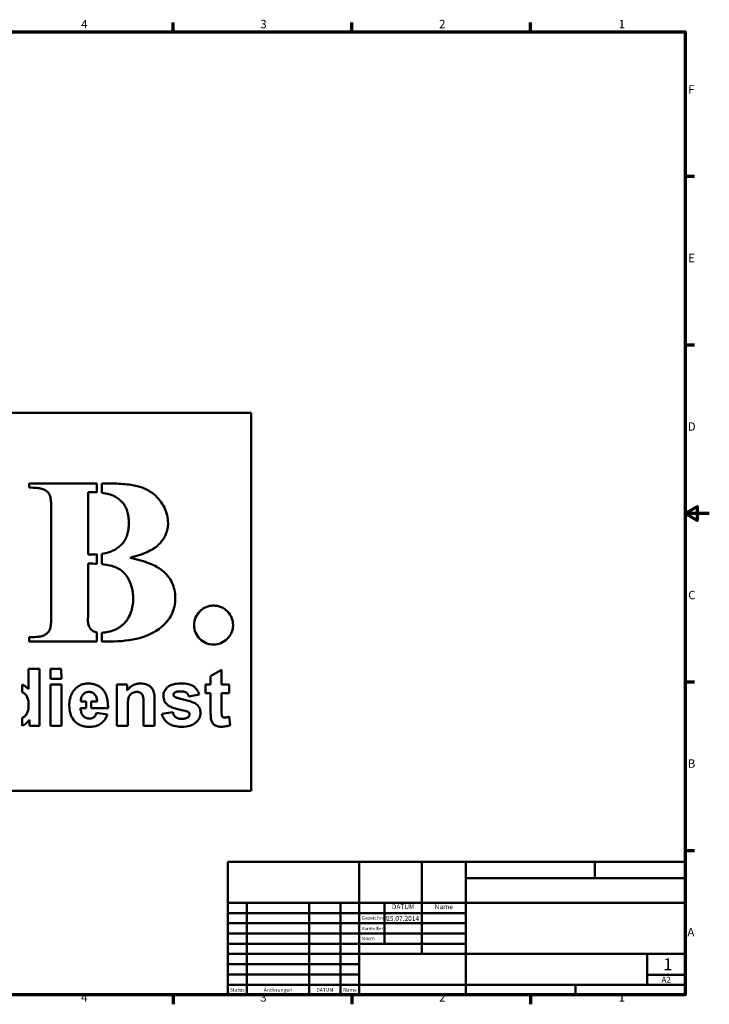
# Model space of a CAD drawing. Units: millimetres. Extents: x 0 to 594, y 0 to 420.
# Drawn here: x 307 to 594, y 6 to 415 of the extents above; entities that cross this region are included whole.
import ezdxf
from ezdxf.enums import TextEntityAlignment as Align

# ---------------------------------------------------------------- set-up
doc = ezdxf.new("R2010")
doc.units = ezdxf.units.MM
for name, color, linetype, lineweight in [('AM_0', 7, 'Continuous', 50), ('Rahmen (ISO)', 7, 'Continuous', 70), ('Titel (ISO)', 7, 'Continuous', 50)]:
    doc.layers.add(name, color=color, linetype=linetype, lineweight=lineweight)
doc.styles.add('Notiztext (DIN)', font='isocpeur.ttf')
doc.styles.add('Textstil10', font='isocpeur.ttf')
doc.styles.add('Textstil11', font='isocpeur.ttf')
doc.styles.add('Textstil19', font='isocpeur.ttf')
doc.styles.add('Textstil21', font='arial.ttf')
doc.styles.add('Textstil25', font='isocpeur.ttf')
doc.styles.add('Textstil8', font='isocpeur.ttf')

# ---------------------------------------------------------------- blocks, each defined once
blk = doc.blocks.new('Ränder Standardrahmen')
at = {"layer": 'Rahmen (ISO)'}
for p, q in [((371.25, 410), (371.25, 413.9)), ((445.5, 410), (445.5, 413.9)), ((519.75, 410), (519.75, 413.9)), ((584, 350), (587.9, 350)), ((584, 280), (587.9, 280)), ((584, 140), (587.9, 140)), ((584, 70), (587.9, 70)), ((371.25, 10), (371.25, 6.1)), ((445.5, 10), (445.5, 6.1)), ((519.75, 10), (519.75, 6.1))]:
    blk.add_line(p, q, dxfattribs=at)
at = {"layer": 'Rahmen (ISO)', "flags": 128}
for points in [[(10, 10), (10, 410), (584, 410), (584, 10), (10, 10)], [(594, 210), (584, 210), (589, 212.89), (589, 207.11), (584, 210)]]:
    blk.add_lwpolyline(points, dxfattribs=at)
at = {"layer": 'Rahmen (ISO)', "char_height": 3.5, "attachment_point": 7, "style": 'Notiztext (DIN)'}
for s, insert in [('4', (333.03, 410.4)), ('3', (407.45, 410.4)), ('2', (481.7, 410.4)), ('1', (556.3, 410.4)), ('F', (585.23, 383.25)), ('E', (585.23, 313.25)), ('D', (585.05, 243.25)), ('C', (585.23, 173.25)), ('B', (585.05, 103.25)), ('A', (584.88, 33.25)), ('4', (333.03, 6.1)), ('3', (407.45, 6.1)), ('2', (481.7, 6.1)), ('1', (556.3, 6.1))]:
    blk.add_mtext(s, dxfattribs=dict(at, insert=insert))
blk = doc.blocks.new('Schriftfelder DIN')
at = {"layer": 'Titel (ISO)'}
for p, q in [((288.4, 155.08), (98.4, 155.08)), ((98.4, 155.08), (98.4, 99.83)), ((153, 99.83), (153, 155.08)), ((179, 138.08), (179, 155.08)), ((197.2, 99.83), (197.2, 155.08)), ((250.8, 148.33), (250.8, 155.08)), ((288.4, 99.83), (288.4, 155.08)), ((197.2, 148.33), (288.4, 148.33)), ((98.4, 138.08), (288.4, 138.08)), ((106.2, 99.83), (106.2, 138.08)), ((132.2, 99.83), (132.2, 138.08)), ((145.2, 99.83), (145.2, 138.08)), ((163.4, 121.08), (163.4, 138.08)), ((179, 116.83), (179, 138.08)), ((98.4, 133.83), (153, 133.83)), ((153, 133.83), (197.2, 133.83)), ((98.4, 129.58), (153, 129.58)), ((153, 129.58), (197.2, 129.58)), ((98.4, 125.33), (153, 125.33)), ((153, 125.33), (197.2, 125.33)), ((98.4, 121.08), (153, 121.08)), ((153, 121.08), (197.2, 121.08)), ((98.4, 116.83), (153, 116.83)), ((153, 116.83), (288.4, 116.83)), ((272.6, 104.08), (272.6, 116.83)), ((98.4, 112.58), (153, 112.58)), ((153, 108.33), (98.4, 108.33)), ((272.6, 108.22), (288.4, 108.22)), ((98.4, 104.08), (153, 104.08)), ((153, 104.08), (197.2, 104.08)), ((197.2, 104.08), (288.4, 104.08)), ((242.8, 99.83), (242.8, 104.08)), ((98.4, 99.83), (288.4, 99.83))]:
    blk.add_line(p, q, dxfattribs=at)
at = {"layer": 'Titel (ISO)', "style": 'Textstil11'}
for s, p in [('DATUM', (171.2, 134.83)), ('Name', (188.1, 134.83))]:
    blk.add_text(s, height=2, dxfattribs=at).set_placement(p, align=Align.BOTTOM_CENTER)
at = {"layer": 'Titel (ISO)'}
for s, height, style, p in [('Gezeichnet', 1.5, 'Textstil10', (154, 130.58)), ('Kontrolliert', 1.3, 'Textstil25', (154, 126.33)), ('Norm', 1.5, 'Textstil10', (154, 122.08))]:
    blk.add_text(s, height=height, dxfattribs=dict(at, style=style)).set_placement(p, align=Align.BOTTOM_LEFT)
for s, style, p in [('Status', 'Textstil10', (102.3, 101.95)), ('Änderungen', 'Textstil10', (119.2, 101.95)), ('DATUM', 'Textstil21', (138.7, 101.95)), ('Name', 'Textstil10', (149.1, 101.95))]:
    blk.add_text(s, height=1.5, dxfattribs=dict(at, style=style)).set_placement(p, align=Align.MIDDLE_CENTER)
for tag, p, height, style in [('ERSTELLUNGSDATUM_001', (164.2, 130.58), 2, 'Textstil11'), ('Blattnummer_001', (279.25, 110.02), 5, 'Textstil8'), ('Blattgröße_001', (278.51, 104.91), 2.49, 'Textstil19')]:
    blk.add_attdef(tag, p, '', height=height, dxfattribs=dict(at, style=style))
at = {"layer": 'Titel (ISO)', "style": 'Textstil11'}
for tag, p in [('KONTROLLDATUM', (164.4, 126.33)), ('KONTROLLIERT_VON', (180, 126.33)), ('GENEHM.DAT._KONSTR.', (164.4, 122.08)), ('KONSTR._GEN._VON', (180, 122.08))]:
    blk.add_attdef(tag, text='', height=2, dxfattribs=at).set_placement(p, align=Align.BOTTOM_LEFT)
at = {"layer": 'Titel (ISO)'}
for tag, height, style, p in [('TITEL', 3.5, 'Notiztext (DIN)', (198.2, 127.45)), ('BAUTEILNUMMER', 5, 'Textstil8', (198.2, 110.45))]:
    blk.add_attdef(tag, text='', height=height, dxfattribs=dict(at, style=style)).set_placement(p, align=Align.MIDDLE_LEFT)

msp = doc.modelspace()

# ---------------------------------------------------------------- linework, layer by layer
at = {"layer": 'AM_0'}
for p, q in [((403.73, 251.75), (103.73, 251.75)), ((403.73, 94.75), (403.73, 251.75)), ((311.48, 222.48), (339.6, 222.48)), ((311.48, 220.71), (311.48, 222.48)), ((339.6, 218.74), (339.6, 222.48)), ((341.6, 222.48), (341.6, 218.56)), ((341.6, 222.48), (342.99, 222.48)), ((335.91, 218.83), (335.91, 192.9)), ((320.61, 168.32), (320.61, 210.94)), ((339.6, 189.07), (339.6, 193.03)), ((341.6, 193.24), (341.6, 188.92)), ((335.91, 189.14), (335.91, 168.05)), ((335.91, 168.05), (335.85, 165.69)), ((339.6, 156.78), (339.6, 160.55)), ((341.6, 160.44), (341.6, 156.78)), ((311.48, 156.78), (311.48, 158.55)), ((339.6, 156.78), (311.48, 156.78)), ((344.92, 156.78), (341.6, 156.78)), ((311.18, 145.49), (315.74, 145.49)), ((311.19, 136.94), (311.18, 145.49)), ((315.74, 145.49), (315.75, 121.74)), ((320.23, 141.27), (320.23, 145.49)), ((320.23, 145.49), (324.79, 145.49)), ((324.79, 145.49), (324.8, 141.27)), ((386.81, 142.41), (391.37, 145.09)), ((391.37, 145.09), (391.38, 138.99)), ((324.8, 141.27), (320.23, 141.27)), ((386.82, 138.99), (386.81, 142.41)), ((308.5, 138.9), (308.5, 135.69)), ((320.24, 138.95), (324.8, 138.96)), ((320.24, 121.74), (320.24, 138.95)), ((324.8, 138.96), (324.81, 121.74)), ((347.84, 138.97), (352.08, 138.97)), ((347.85, 121.75), (347.84, 138.97)), ((352.08, 138.97), (352.08, 136.44)), ((384.73, 138.99), (386.82, 138.99)), ((384.74, 135.36), (384.73, 138.99)), ((386.82, 135.37), (384.74, 135.36)), ((386.82, 127.85), (386.82, 135.37)), ((391.38, 138.99), (394.49, 138.99)), ((391.38, 135.37), (391.38, 128.43)), ((394.49, 135.37), (391.38, 135.37)), ((394.49, 138.99), (394.49, 135.37)), ((332.86, 131.83), (335.17, 131.83)), ((335.17, 129.04), (335.17, 131.83)), ((337.17, 131.83), (337.17, 129.04)), ((337.17, 131.83), (339.66, 131.83)), ((363.54, 132.46), (363.54, 121.76)), ((382.04, 134.8), (377.75, 134)), ((335.17, 129.04), (332.78, 129.04)), ((344.19, 129.05), (337.17, 129.04)), ((339.41, 127.23), (343.96, 126.48)), ((352.41, 129.56), (352.41, 121.75)), ((358.98, 121.76), (358.98, 130.54)), ((366.56, 126.69), (371.13, 127.38)), ((308.5, 125.13), (308.5, 121.83)), ((311.52, 121.74), (311.52, 124.27)), ((394.5, 125.61), (394.88, 122.08)), ((315.75, 121.74), (311.52, 121.74)), ((324.81, 121.74), (320.24, 121.74)), ((352.41, 121.75), (347.85, 121.75)), ((363.54, 121.76), (358.98, 121.76)), ((103.73, 94.75), (403.73, 94.75))]:
    msp.add_line(p, q, dxfattribs=at)
at = {"layer": 'AM_0', "flags": 128}
for points in [[(342.99, 222.48), (344.04, 222.47), (345.06, 222.46), (346.05, 222.44), (347.01, 222.41), (347.94, 222.37), (348.84, 222.32), (349.71, 222.26), (350.55, 222.19), (351.37, 222.12), (352.15, 222.03), (352.91, 221.94), (353.64, 221.84), (354.33, 221.73), (355, 221.61), (355.64, 221.48), (356.25, 221.34), (356.83, 221.2), (357.38, 221.04), (357.91, 220.88), (358.4, 220.71), (358.87, 220.53), (359.31, 220.34), (360.16, 219.93), (360.97, 219.49), (361.75, 219.01), (362.5, 218.5), (363.21, 217.95), (363.89, 217.37), (364.53, 216.76), (365.14, 216.11), (365.71, 215.42), (366.25, 214.7), (366.75, 213.95), (367.2, 213.19), (367.61, 212.42), (367.96, 211.64), (368.27, 210.86), (368.54, 210.06), (368.75, 209.25), (368.92, 208.44), (369.04, 207.62), (369.11, 206.79), (369.13, 205.94)], [(320.61, 210.94), (320.6, 211.91), (320.59, 212.81), (320.56, 213.64), (320.52, 214.4), (320.47, 215.09), (320.4, 215.71), (320.33, 216.26), (320.25, 216.74), (320.15, 217.15), (320.04, 217.49), (319.92, 217.76), (319.79, 218.01), (319.46, 218.48), (319.07, 218.91), (318.61, 219.3), (318.08, 219.66), (317.78, 219.82), (317.47, 219.97), (317.1, 220.11), (316.68, 220.24), (316.21, 220.35), (315.69, 220.44), (315.12, 220.52), (314.49, 220.59), (313.82, 220.64), (313.09, 220.68), (312.31, 220.7), (311.48, 220.71)], [(339.6, 218.74), (338.73, 218.78), (337.83, 218.81), (336.89, 218.83), (335.91, 218.83)], [(352.87, 206), (352.86, 206.69), (352.82, 207.36), (352.77, 208), (352.69, 208.63), (352.6, 209.24), (352.48, 209.83), (352.34, 210.39), (352.17, 210.94), (351.99, 211.47), (351.78, 211.97), (351.56, 212.46), (351.31, 212.92), (351.04, 213.37), (350.75, 213.8), (350.44, 214.21), (350.11, 214.6), (349.76, 214.98), (349.4, 215.34), (349.01, 215.68), (348.61, 216.01), (348.19, 216.32), (347.75, 216.61), (347.29, 216.89), (346.81, 217.15), (346.31, 217.39), (345.78, 217.61), (345.21, 217.82), (344.58, 218), (343.91, 218.17), (343.19, 218.32), (342.42, 218.45), (341.6, 218.56)], [(341.6, 193.24), (342.4, 193.37), (343.16, 193.51), (343.87, 193.68), (344.53, 193.86), (345.15, 194.06), (345.72, 194.29), (346.25, 194.53), (346.75, 194.79), (347.24, 195.06), (347.7, 195.35), (348.15, 195.66), (348.58, 195.98), (348.98, 196.32), (349.37, 196.67), (349.74, 197.04), (350.09, 197.42), (350.42, 197.83), (350.73, 198.24), (351.02, 198.67), (351.3, 199.12), (351.55, 199.59), (351.78, 200.08), (351.98, 200.58), (352.17, 201.11), (352.33, 201.65), (352.47, 202.22), (352.59, 202.8), (352.69, 203.4), (352.77, 204.02), (352.82, 204.66), (352.86, 205.32), (352.87, 206)], [(369.13, 205.94), (369.12, 205.36), (369.08, 204.78), (369.01, 204.21), (368.92, 203.64), (368.79, 203.09), (368.64, 202.54), (368.47, 202), (368.27, 201.47), (368.04, 200.94), (367.78, 200.43), (367.5, 199.92), (367.18, 199.42), (366.85, 198.92), (366.48, 198.44), (366.09, 197.96), (365.67, 197.49), (365.22, 197.03), (364.72, 196.58), (364.19, 196.15), (363.61, 195.72), (362.99, 195.31), (362.33, 194.92), (361.63, 194.53), (360.89, 194.16), (360.1, 193.79), (359.28, 193.45), (358.41, 193.11), (357.5, 192.79), (356.55, 192.47), (355.56, 192.17), (354.53, 191.89), (353.46, 191.61)], [(335.91, 192.9), (336.89, 192.91), (337.83, 192.93), (338.73, 192.97), (339.6, 193.03)], [(339.6, 189.07), (338.72, 189.11), (337.82, 189.13), (336.88, 189.14), (335.91, 189.14)], [(354.64, 174.38), (354.63, 175.12), (354.59, 175.84), (354.53, 176.55), (354.44, 177.25), (354.33, 177.94), (354.2, 178.61), (354.04, 179.27), (353.85, 179.92), (353.64, 180.56), (353.41, 181.18), (353.15, 181.79), (352.86, 182.39), (352.56, 182.97), (352.23, 183.53), (351.87, 184.06), (351.49, 184.56), (351.09, 185.03), (350.66, 185.47), (350.21, 185.89), (349.74, 186.27), (349.24, 186.63), (348.72, 186.96), (348.18, 187.26), (347.61, 187.53), (347.02, 187.78), (346.39, 188), (345.71, 188.2), (344.99, 188.38), (344.21, 188.54), (343.39, 188.69), (342.52, 188.81), (341.6, 188.92)], [(353.46, 191.61), (354.61, 191.33), (355.72, 191.05), (356.78, 190.76), (357.81, 190.46), (358.78, 190.15), (359.72, 189.83), (360.61, 189.51), (361.46, 189.18), (362.26, 188.85), (363.02, 188.51), (363.74, 188.16), (364.41, 187.8), (365.04, 187.43), (365.62, 187.06), (366.16, 186.68), (366.66, 186.3)], [(366.66, 186.3), (367.33, 185.74), (367.95, 185.16), (368.52, 184.56), (369.06, 183.93), (369.55, 183.29), (370, 182.63), (370.41, 181.94), (370.77, 181.24), (371.09, 180.52), (371.37, 179.77), (371.6, 179), (371.8, 178.22), (371.94, 177.41), (372.05, 176.58), (372.12, 175.73), (372.14, 174.87)], [(341.6, 160.44), (342.27, 160.47), (342.94, 160.54), (343.6, 160.63), (344.24, 160.76), (344.88, 160.91), (345.51, 161.09), (346.13, 161.3), (346.74, 161.54), (347.34, 161.8), (347.93, 162.1), (348.5, 162.42), (349.05, 162.77), (349.58, 163.15), (350.08, 163.55), (350.56, 163.98), (351.01, 164.43), (351.44, 164.91), (351.84, 165.42), (352.22, 165.95), (352.57, 166.51), (352.9, 167.09), (353.2, 167.7), (353.47, 168.31), (353.72, 168.94), (353.93, 169.58), (354.12, 170.23), (354.28, 170.89), (354.41, 171.57), (354.51, 172.25), (354.58, 172.95), (354.62, 173.66), (354.64, 174.38)], [(372.14, 174.87), (372.11, 173.95), (372.04, 173.05), (371.93, 172.18), (371.77, 171.32), (371.56, 170.49), (371.3, 169.67), (371, 168.88), (370.65, 168.1), (370.25, 167.35), (369.81, 166.61), (369.32, 165.9), (368.79, 165.2), (368.2, 164.53), (367.58, 163.88), (366.9, 163.24), (366.18, 162.63)], [(311.48, 158.55), (312.31, 158.56), (313.09, 158.58), (313.82, 158.62), (314.49, 158.67), (315.12, 158.74), (315.69, 158.82), (316.21, 158.92), (316.68, 159.03), (317.1, 159.16), (317.47, 159.3), (317.78, 159.46), (318.08, 159.63), (318.61, 159.99), (319.07, 160.39), (319.46, 160.82), (319.79, 161.28), (319.92, 161.52), (320.04, 161.79), (320.15, 162.13), (320.25, 162.53), (320.33, 163.01), (320.4, 163.55), (320.47, 164.17), (320.52, 164.86), (320.56, 165.62), (320.59, 166.45), (320.6, 167.35), (320.61, 168.32)], [(379.97, 163.59), (380.01, 164.41), (380.12, 165.2), (380.31, 165.96), (380.56, 166.69), (380.9, 167.39), (381.3, 168.06), (381.78, 168.7), (382.34, 169.31), (382.63, 169.6), (382.94, 169.87), (383.26, 170.12), (383.58, 170.36), (383.91, 170.57), (384.24, 170.77), (384.59, 170.94), (384.94, 171.1), (385.3, 171.24), (385.67, 171.36), (386.04, 171.47), (386.42, 171.55), (386.81, 171.61), (387.21, 171.66), (387.61, 171.69), (388.03, 171.7)], [(388.03, 171.7), (388.44, 171.69), (388.86, 171.66), (389.26, 171.61), (389.65, 171.55), (390.04, 171.47), (390.42, 171.36), (390.79, 171.24), (391.15, 171.1), (391.51, 170.94), (391.85, 170.77), (392.19, 170.57), (392.52, 170.36), (392.85, 170.12), (393.16, 169.87), (393.47, 169.6), (393.77, 169.31), (394.32, 168.7), (394.8, 168.06), (395.21, 167.39), (395.54, 166.69), (395.8, 165.96), (395.98, 165.2), (396.09, 164.41), (396.13, 163.59)], [(335.85, 165.69), (335.87, 165.15), (335.91, 164.63), (335.98, 164.15), (336.09, 163.7), (336.22, 163.27), (336.38, 162.88), (336.57, 162.51), (336.8, 162.18), (337.05, 161.87), (337.33, 161.59), (337.63, 161.35), (337.97, 161.13), (338.33, 160.94), (338.73, 160.78), (339.15, 160.65), (339.6, 160.55)], [(388.03, 155.54), (387.21, 155.58), (386.42, 155.69), (385.67, 155.87), (384.94, 156.13), (384.24, 156.46), (383.58, 156.87), (382.94, 157.35), (382.34, 157.9), (381.78, 158.51), (381.3, 159.15), (380.9, 159.81), (380.56, 160.51), (380.31, 161.23), (380.12, 161.99), (380.01, 162.78), (379.97, 163.59)], [(396.13, 163.59), (396.12, 163.18), (396.09, 162.78), (396.05, 162.38), (395.98, 161.99), (395.9, 161.61), (395.79, 161.23), (395.67, 160.87), (395.53, 160.51), (395.38, 160.16), (395.2, 159.81), (395, 159.47), (394.79, 159.15), (394.55, 158.82), (394.3, 158.51), (394.03, 158.2), (393.74, 157.9), (393.13, 157.35), (392.49, 156.87), (391.82, 156.46), (391.12, 156.13), (390.39, 155.87), (389.63, 155.69), (388.84, 155.58), (388.03, 155.54)], [(366.18, 162.63), (365.24, 161.92), (364.25, 161.26), (363.21, 160.64), (362.11, 160.07), (360.97, 159.54), (359.77, 159.06), (358.52, 158.63), (357.22, 158.24), (355.86, 157.9), (354.45, 157.6), (353, 157.35), (351.49, 157.14), (349.92, 156.98), (348.31, 156.87), (346.64, 156.8), (344.92, 156.78)], [(328.11, 130.22), (328.12, 130.74), (328.15, 131.26), (328.19, 131.76), (328.25, 132.24), (328.33, 132.71), (328.43, 133.17), (328.54, 133.61), (328.67, 134.04), (328.82, 134.45), (328.99, 134.85), (329.17, 135.23), (329.37, 135.6), (329.59, 135.95), (329.82, 136.29), (330.08, 136.61), (330.35, 136.92), (330.63, 137.22), (330.92, 137.49), (331.23, 137.74), (331.54, 137.98), (331.86, 138.2), (332.19, 138.4), (332.53, 138.58), (332.88, 138.74), (333.24, 138.88), (333.6, 139), (333.98, 139.11), (334.37, 139.19), (334.76, 139.26), (335.17, 139.3), (335.58, 139.33), (336, 139.34)], [(336, 139.34), (336.48, 139.33), (336.94, 139.3), (337.38, 139.25), (337.82, 139.18), (338.24, 139.1), (338.65, 138.99), (339.05, 138.86), (339.44, 138.71), (339.81, 138.54), (340.17, 138.35), (340.51, 138.15), (340.85, 137.92), (341.17, 137.67), (341.48, 137.4), (341.77, 137.12), (342.06, 136.81), (342.33, 136.48), (342.58, 136.14), (342.81, 135.77), (343.02, 135.38), (343.22, 134.96), (343.4, 134.53), (343.56, 134.08), (343.7, 133.6), (343.82, 133.11), (343.93, 132.59), (344.02, 132.05), (344.09, 131.49), (344.14, 130.91), (344.18, 130.31), (344.19, 129.69), (344.19, 129.05)], [(352.08, 136.44), (352.36, 136.79), (352.66, 137.12), (352.96, 137.43), (353.27, 137.71), (353.6, 137.97), (353.93, 138.21), (354.27, 138.43), (354.62, 138.62), (354.97, 138.79), (355.34, 138.94), (355.72, 139.07), (356.11, 139.17), (356.5, 139.25), (356.91, 139.31), (357.32, 139.34), (357.74, 139.35)], [(357.74, 139.35), (358.49, 139.32), (359.2, 139.22), (359.87, 139.05), (360.51, 138.81), (360.82, 138.67), (361.1, 138.52), (361.36, 138.36), (361.61, 138.19), (361.83, 138.02), (362.04, 137.83), (362.23, 137.63), (362.4, 137.43), (362.69, 136.99), (362.93, 136.53), (363.13, 136.04), (363.28, 135.52), (363.34, 135.24), (363.4, 134.93), (363.44, 134.59), (363.47, 134.22), (363.5, 133.82), (363.52, 133.4), (363.53, 132.94), (363.54, 132.46)], [(367.19, 134.07), (367.22, 134.62), (367.3, 135.15), (367.44, 135.65), (367.63, 136.14), (367.88, 136.59), (368.19, 137.03), (368.54, 137.45), (368.96, 137.84), (369.43, 138.19), (369.96, 138.5), (370.55, 138.76), (371.21, 138.98), (371.92, 139.15), (372.7, 139.26), (373.54, 139.34), (374.43, 139.36)], [(374.43, 139.36), (375.29, 139.34), (376.08, 139.29), (376.82, 139.2), (377.51, 139.07), (378.13, 138.91), (378.7, 138.72), (379.22, 138.48), (379.67, 138.21), (380.09, 137.91), (380.46, 137.57), (380.81, 137.2), (381.12, 136.79), (381.4, 136.34), (381.65, 135.86), (381.86, 135.35), (382.04, 134.8)], [(308.5, 138.9), (308.86, 138.74), (309.22, 138.56), (309.57, 138.35), (309.91, 138.12), (310.24, 137.86), (310.56, 137.58), (310.88, 137.27), (311.19, 136.94)], [(311.21, 130.28), (311.19, 130.87), (311.16, 131.43), (311.1, 131.96), (311.02, 132.45), (310.92, 132.9), (310.8, 133.32), (310.65, 133.7), (310.48, 134.04), (310.28, 134.36), (310.07, 134.63), (309.84, 134.88), (309.6, 135.1), (309.34, 135.29), (309.07, 135.45), (308.79, 135.59), (308.5, 135.69)], [(336.28, 135.87), (335.91, 135.85), (335.56, 135.8), (335.23, 135.71), (334.92, 135.59), (334.62, 135.44), (334.33, 135.26), (334.07, 135.03), (333.81, 134.78)], [(339.66, 131.83), (339.63, 132.31), (339.58, 132.76), (339.49, 133.18), (339.38, 133.57), (339.24, 133.93), (339.07, 134.26), (338.87, 134.56), (338.64, 134.84), (338.39, 135.08), (338.13, 135.29), (337.85, 135.46), (337.56, 135.61), (337.26, 135.72), (336.95, 135.8), (336.62, 135.85), (336.28, 135.87)], [(356.15, 135.88), (355.72, 135.85), (355.3, 135.78), (354.9, 135.67), (354.52, 135.51), (354.15, 135.3), (353.81, 135.05), (353.5, 134.78), (353.24, 134.47), (353.02, 134.13), (352.84, 133.76), (352.71, 133.36), (352.65, 133.13), (352.6, 132.86), (352.55, 132.56), (352.51, 132.22), (352.48, 131.86), (352.45, 131.46), (352.43, 131.03), (352.42, 130.57), (352.41, 130.08), (352.41, 129.56)], [(358.98, 130.54), (358.98, 131.04), (358.97, 131.51), (358.95, 131.95), (358.94, 132.35), (358.91, 132.72), (358.89, 133.05), (358.85, 133.35), (358.81, 133.61), (358.77, 133.84), (358.72, 134.04), (358.61, 134.35), (358.47, 134.63), (358.3, 134.88), (358.11, 135.11), (357.9, 135.31), (357.65, 135.48), (357.39, 135.62), (357.11, 135.73), (356.81, 135.81), (356.49, 135.86), (356.15, 135.88)], [(371.95, 135.58), (371.73, 135.39), (371.56, 135.17), (371.46, 134.93), (371.43, 134.65)], [(374.51, 136.08), (374.08, 136.08), (373.68, 136.05), (373.31, 136.01), (372.97, 135.96), (372.67, 135.89), (372.4, 135.8), (372.16, 135.7), (371.95, 135.58)], [(377.75, 134), (377.67, 134.25), (377.58, 134.48), (377.47, 134.7), (377.35, 134.9), (377.21, 135.08), (377.06, 135.25), (376.89, 135.41), (376.71, 135.55), (376.5, 135.68), (376.28, 135.78), (376.04, 135.88), (375.77, 135.95), (375.49, 136.01), (375.18, 136.05), (374.85, 136.08), (374.51, 136.08)], [(333.81, 134.78), (333.59, 134.5), (333.39, 134.19), (333.23, 133.86), (333.1, 133.5), (332.99, 133.12), (332.92, 132.71), (332.87, 132.28), (332.86, 131.83)], [(369.24, 130.22), (368.76, 130.58), (368.35, 130.98), (367.99, 131.41), (367.71, 131.88), (367.48, 132.38), (367.32, 132.91), (367.23, 133.47), (367.19, 134.07)], [(371.43, 134.65), (371.46, 134.43), (371.54, 134.21), (371.69, 134.02), (371.88, 133.84)], [(371.88, 133.84), (371.97, 133.78), (372.08, 133.72), (372.22, 133.66), (372.38, 133.59), (372.56, 133.52), (372.77, 133.45), (373, 133.37), (373.25, 133.29), (373.53, 133.21), (373.83, 133.13), (374.15, 133.04), (374.5, 132.95), (374.87, 132.86), (375.27, 132.76), (375.69, 132.67), (376.13, 132.56), (377, 132.35), (377.81, 132.13), (378.54, 131.89), (379.21, 131.64), (379.81, 131.38), (380.34, 131.11), (380.8, 130.83), (381.19, 130.53)], [(308.5, 125.13), (308.78, 125.24), (309.05, 125.38), (309.31, 125.55), (309.57, 125.75), (309.81, 125.97), (310.04, 126.22), (310.26, 126.51), (310.46, 126.82), (310.64, 127.15), (310.79, 127.52), (310.92, 127.91), (311.02, 128.33), (311.1, 128.77), (311.16, 129.25), (311.2, 129.75), (311.21, 130.28)], [(329.82, 124.3), (329.42, 124.9), (329.07, 125.55), (328.78, 126.23), (328.54, 126.95), (328.35, 127.71), (328.22, 128.51), (328.14, 129.34), (328.11, 130.22)], [(332.78, 129.04), (332.81, 128.55), (332.87, 128.08), (332.97, 127.65), (333.09, 127.24), (333.24, 126.86), (333.43, 126.51), (333.64, 126.19), (333.89, 125.89), (334.16, 125.63), (334.45, 125.4), (334.75, 125.21), (335.07, 125.05), (335.41, 124.93), (335.76, 124.84), (336.13, 124.79), (336.52, 124.77)], [(336.52, 124.77), (336.78, 124.78), (337.03, 124.81), (337.27, 124.85), (337.5, 124.92), (337.72, 125), (337.92, 125.1), (338.12, 125.21), (338.31, 125.35), (338.48, 125.51), (338.65, 125.69), (338.8, 125.89), (338.95, 126.11), (339.08, 126.36), (339.2, 126.63), (339.31, 126.92), (339.41, 127.23)], [(376.21, 127.99), (375.54, 128.14), (374.9, 128.29), (374.29, 128.44), (373.71, 128.59), (373.17, 128.73), (372.65, 128.87), (372.17, 129.01), (371.72, 129.15), (371.3, 129.29), (370.91, 129.43), (370.55, 129.56), (370.23, 129.7), (369.93, 129.83), (369.67, 129.96), (369.44, 130.09), (369.24, 130.22)], [(371.13, 127.38), (371.21, 127.06), (371.31, 126.75), (371.43, 126.47), (371.57, 126.21), (371.73, 125.97), (371.9, 125.75), (372.1, 125.55), (372.31, 125.37), (372.55, 125.21), (372.8, 125.07), (373.08, 124.95), (373.38, 124.85), (373.71, 124.78), (374.05, 124.72), (374.41, 124.69), (374.8, 124.68)], [(382.62, 127.15), (382.59, 126.57), (382.5, 126.01), (382.34, 125.47), (382.13, 124.95), (381.85, 124.46), (381.51, 123.98), (381.11, 123.53), (380.65, 123.09), (380.13, 122.69), (379.54, 122.34), (378.9, 122.05), (378.2, 121.81), (377.44, 121.63), (376.62, 121.49), (375.74, 121.41), (374.8, 121.39)], [(377.73, 127.4), (377.63, 127.48), (377.51, 127.56), (377.36, 127.63), (377.18, 127.71), (376.98, 127.78), (376.75, 127.85), (376.49, 127.92), (376.21, 127.99)], [(378.06, 126.55), (378.04, 126.79), (377.98, 127.01), (377.88, 127.21), (377.73, 127.4)], [(381.19, 130.53), (381.52, 130.21), (381.82, 129.86), (382.06, 129.49), (382.26, 129.08), (382.42, 128.64), (382.53, 128.17), (382.6, 127.67), (382.62, 127.15)], [(386.97, 124.65), (386.93, 124.87), (386.9, 125.15), (386.88, 125.47), (386.86, 125.85), (386.84, 126.27), (386.83, 126.75), (386.82, 127.28), (386.82, 127.85)], [(391.38, 128.43), (391.38, 128.06), (391.39, 127.71), (391.39, 127.39), (391.4, 127.11), (391.4, 126.85), (391.41, 126.63), (391.42, 126.43), (391.43, 126.27), (391.45, 126.14), (391.46, 126.03), (391.5, 125.9), (391.62, 125.66), (391.81, 125.46), (392.05, 125.3), (392.33, 125.21), (392.65, 125.18)], [(311.52, 124.27), (311.2, 123.85), (310.86, 123.46), (310.51, 123.1), (310.14, 122.78), (309.75, 122.49), (309.34, 122.24), (308.92, 122.02), (308.5, 121.83)], [(336.46, 121.37), (335.91, 121.38), (335.38, 121.41), (334.86, 121.47), (334.36, 121.55), (333.89, 121.65), (333.42, 121.78), (332.98, 121.93), (332.56, 122.1), (332.15, 122.29), (331.76, 122.51), (331.39, 122.75), (331.04, 123.01), (330.71, 123.3), (330.39, 123.61), (330.1, 123.94), (329.82, 124.3)], [(343.96, 126.48), (343.72, 125.87), (343.46, 125.3), (343.16, 124.77), (342.83, 124.28), (342.47, 123.82), (342.08, 123.4), (341.65, 123.02), (341.2, 122.67), (340.71, 122.37), (340.19, 122.1), (339.64, 121.88), (339.07, 121.69), (338.46, 121.55), (337.82, 121.45), (337.16, 121.39), (336.46, 121.37)], [(374.8, 121.39), (373.95, 121.41), (373.14, 121.47), (372.38, 121.59), (371.66, 121.74), (370.99, 121.94), (370.36, 122.19), (369.78, 122.48), (369.25, 122.81), (368.76, 123.19), (368.31, 123.59), (367.91, 124.03), (367.55, 124.5), (367.24, 125), (366.97, 125.53), (366.75, 126.09), (366.56, 126.69)], [(374.8, 124.68), (375.23, 124.69), (375.63, 124.72), (376.01, 124.77), (376.35, 124.84), (376.67, 124.94), (376.96, 125.05), (377.23, 125.18), (377.46, 125.33)], [(377.46, 125.33), (377.6, 125.45), (377.72, 125.58), (377.83, 125.72), (377.91, 125.86), (377.98, 126.02), (378.02, 126.19), (378.05, 126.36), (378.06, 126.55)], [(391.28, 121.39), (390.82, 121.41), (390.39, 121.45), (389.97, 121.52), (389.57, 121.63), (389.18, 121.76), (388.82, 121.92), (388.49, 122.09), (388.2, 122.28), (387.95, 122.49), (387.73, 122.72), (387.55, 122.96), (387.4, 123.23), (387.26, 123.54), (387.14, 123.87), (387.04, 124.25), (386.97, 124.65)], [(392.65, 125.18), (392.82, 125.18), (393, 125.2), (393.21, 125.24), (393.43, 125.29), (393.67, 125.35), (393.93, 125.42), (394.2, 125.51), (394.5, 125.61)], [(394.88, 122.08), (394.47, 121.92), (394.06, 121.78), (393.63, 121.66), (393.18, 121.57), (392.72, 121.49), (392.26, 121.44), (391.77, 121.4), (391.28, 121.39)]]:
    msp.add_lwpolyline(points, dxfattribs=at)

# ---------------------------------------------------------------- block references
msp.add_blockref('Ränder Standardrahmen', (0, 0))
msp.add_blockref('Schriftfelder DIN', (295.6, -89.83)).add_auto_attribs({'Blattnummer_001': '1', 'Blattgröße_001': 'A2', 'ERSTELLUNGSDATUM_001': '25.07.2014'})

doc.saveas('drawing.dxf')
